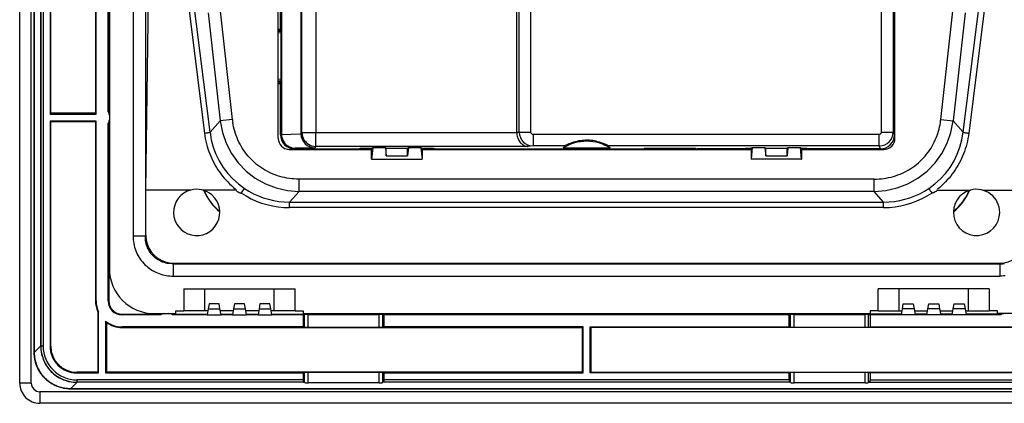
# Model space of a CAD drawing. Extents: x 0 to 420, y 0 to 297.
# Drawn here: x 261 to 346, y 70 to 103 of the extents above; entities that cross this region are included whole.
import ezdxf

# ---------------------------------------------------------------- set-up
doc = ezdxf.new("R2010")
doc.units = 0
doc.layers.get('0').update_dxf_attribs({"linetype": 'CONTINUOUS'})

msp = doc.modelspace()

# ---------------------------------------------------------------- linework, layer by layer
at = {"color": 7}
for p, q in [((260.693726, 71.644226), (260.693726, 166.144226)), ((261.693726, 71.644226), (261.693726, 166.144226)), ((261.951172, 163.490402), (261.951172, 74.29805)), ((261.954773, 74.296989), (261.954773, 163.49147)), ((262.508728, 162.937531), (262.508728, 74.850922)), ((262.518341, 74.83873), (262.518341, 162.949738)), ((262.718323, 162.949738), (262.718323, 74.83873)), ((268.443726, 156.244232), (268.443726, 81.544235)), ((270.493713, 153.416901), (270.493713, 84.371567)), ((271.556244, 153.416901), (271.556244, 84.371567)), ((268.343719, 95.094231), (268.343719, 142.694229)), ((268.393738, 95.094231), (268.393738, 142.694229)), ((263.318359, 118.594238), (263.318359, 94.894226)), ((263.374207, 94.969223), (263.374207, 118.519234)), ((267.243713, 118.519234), (267.243713, 94.969223)), ((267.293701, 94.894226), (267.293701, 118.594238)), ((285.005249, 111.69072), (285.005249, 93.19017)), ((277.146088, 93.322693), (275.195465, 108.98613)), ((342.241364, 93.322693), (344.191986, 108.98613)), ((271.607422, 88.329834), (271.873688, 108.920586)), ((274.713989, 108.920586), (276.666107, 93.245178)), ((283.043732, 92.794228), (283.043732, 108.721008)), ((283.240845, 102.23951), (283.240845, 108.354736)), ((283.316803, 108.350739), (283.316803, 93.154579)), ((336.293732, 102.23951), (336.293732, 108.179016)), ((336.343719, 92.794228), (336.343719, 108.721008)), ((344.673462, 108.920586), (342.721344, 93.245178)), ((335.18985, 93.343727), (335.18985, 107.914795)), ((336.189789, 107.914795), (336.189789, 93.343727)), ((285.093079, 93.295586), (285.093079, 106.526764)), ((303.87204, 93.343033), (303.87204, 106.403824)), ((304.856873, 106.80484), (304.856873, 93.343033)), ((286.292908, 105.914917), (286.292908, 93.295586)), ((303.647461, 93.31636), (303.647461, 105.914917)), ((276.980438, 103.656036), (278.02417, 94.30423)), ((279.080139, 94.422081), (278.036407, 103.773888)), ((340.307312, 94.422081), (341.351044, 103.773888)), ((342.407013, 103.656036), (341.363281, 94.30423)), ((283.043732, 102.23951), (283.240845, 102.23951)), ((283.189789, 102.142006), (283.043732, 102.142006)), ((283.212311, 102.18499), (283.189789, 102.142006)), ((283.189789, 102.044067), (283.189789, 102.142006)), ((283.240845, 102.23951), (283.212311, 102.18499)), ((283.265747, 102.114563), (283.212311, 102.18499)), ((336.285431, 102.114563), (336.293732, 102.147736)), ((336.293732, 102.147736), (336.293732, 102.23951)), ((336.293732, 102.23951), (336.303162, 102.185394)), ((336.293732, 102.23951), (336.343719, 102.23951)), ((336.293732, 102.147736), (336.316406, 102.185532)), ((336.303162, 102.185394), (336.31073, 102.142006)), ((336.31073, 102.044067), (336.31073, 102.142006)), ((336.31073, 102.142006), (336.343719, 102.142006)), ((283.265747, 102.044067), (283.043732, 102.044067)), ((283.265747, 101.890991), (283.043732, 101.918976)), ((283.265747, 102.114563), (283.265747, 97.673897)), ((336.285431, 102.114563), (336.285431, 97.673897)), ((336.285431, 102.044067), (336.343719, 102.044067)), ((336.285431, 101.899025), (336.343719, 101.906372)), ((283.265747, 97.897469), (283.043732, 97.869476)), ((336.285431, 97.889435), (336.343719, 97.882088)), ((283.265747, 97.744392), (283.043732, 97.744392)), ((283.189789, 97.646454), (283.043732, 97.646454)), ((283.043732, 97.54895), (283.240845, 97.54895)), ((283.189789, 97.646454), (283.189789, 97.744392)), ((283.212311, 97.60347), (283.189789, 97.646454)), ((283.265747, 97.673897), (283.212311, 97.60347)), ((283.240845, 97.54895), (283.212311, 97.60347)), ((283.240845, 93.093834), (283.240845, 97.54895)), ((336.285431, 97.744392), (336.343719, 97.744392)), ((336.293732, 97.640724), (336.285431, 97.673897)), ((336.293732, 97.640724), (336.316406, 97.602936)), ((336.293732, 97.54895), (336.293732, 97.640724)), ((336.293732, 97.54895), (336.303162, 97.603065)), ((336.293732, 93.094276), (336.293732, 97.54895)), ((336.343719, 97.54895), (336.293732, 97.54895)), ((336.303162, 97.603065), (336.31073, 97.646454)), ((336.31073, 97.646454), (336.31073, 97.744392)), ((336.31073, 97.646454), (336.343719, 97.646454)), ((263.318359, 94.894226), (263.374207, 94.969223)), ((263.318359, 94.894226), (267.293701, 94.894226)), ((267.243713, 94.969223), (263.374207, 94.969223)), ((267.293701, 94.894226), (267.243713, 94.969223)), ((268.368103, 95.058601), (268.393738, 95.094231)), ((268.443726, 95.044235), (268.37674, 95.044235)), ((268.393738, 95.094231), (268.443726, 95.094231)), ((268.443726, 94.794228), (268.443726, 94.394226)), ((263.318359, 94.294235), (263.318359, 74.838715)), ((267.293701, 94.294235), (263.318359, 94.294235)), ((263.318359, 94.294235), (263.374207, 94.219238)), ((263.374207, 74.838715), (263.374207, 94.219238)), ((267.243713, 94.219238), (263.374207, 94.219238)), ((267.243713, 94.219238), (267.293701, 94.294235)), ((267.243713, 94.219238), (267.243713, 78.744232)), ((267.293701, 78.744232), (267.293701, 94.294235)), ((268.343719, 78.744232), (268.343719, 94.094231)), ((268.393738, 94.094231), (268.368103, 94.12986)), ((268.37674, 94.144226), (268.443726, 94.144226)), ((268.393738, 94.094231), (268.393738, 78.744232)), ((268.443726, 94.094231), (268.393738, 94.094231)), ((278.02417, 94.30423), (277.146088, 93.322693)), ((279.080139, 94.422081), (278.02417, 94.30423)), ((340.307312, 94.422081), (341.363281, 94.30423)), ((341.363281, 94.30423), (342.241364, 93.322693)), ((283.240845, 93.093834), (283.316803, 93.154579)), ((283.316925, 93.137466), (285.005371, 93.172836)), ((285.005249, 93.19017), (285.093079, 93.295586)), ((285.093079, 93.295586), (286.292908, 93.295586)), ((286.292908, 93.295586), (303.647644, 93.295586)), ((286.292908, 92.095848), (286.292908, 93.295586)), ((303.647461, 93.31636), (303.87204, 93.343033)), ((303.647644, 93.295586), (303.647644, 93.31636)), ((303.87204, 93.343033), (304.856873, 93.343033)), ((305.059204, 93.143723), (334.989868, 93.143723)), ((305.059204, 93.143723), (305.059204, 92.143936)), ((334.989868, 92.143936), (334.989868, 93.143723)), ((335.18985, 93.343727), (336.189789, 93.343727)), ((336.189789, 93.343727), (336.293732, 93.094276)), ((284.503845, 91.944824), (284.440613, 91.894226)), ((286.196594, 91.980278), (284.503845, 91.944824)), ((286.292908, 92.095848), (286.196594, 91.980278)), ((304.654388, 92.095848), (286.292908, 92.095848)), ((290.127136, 91.92984), (290.038055, 91.894226)), ((291.103943, 91.92984), (290.127136, 91.92984)), ((291.103943, 91.92984), (291.210449, 91.993729)), ((291.103943, 90.994232), (291.103943, 91.92984)), ((291.210449, 91.987587), (291.112671, 90.994232)), ((292.298645, 91.993729), (291.210449, 91.993729)), ((291.210449, 91.987587), (291.210449, 91.993729)), ((292.298645, 91.987587), (291.210449, 91.987587)), ((292.298645, 91.993729), (292.3685, 91.951836)), ((292.298645, 91.987587), (292.298645, 91.993729)), ((292.298645, 91.987587), (292.3685, 91.278046)), ((292.3685, 91.951836), (294.218964, 91.951836)), ((292.3685, 91.278046), (292.3685, 91.951836)), ((294.218964, 91.951836), (294.288818, 91.993729)), ((294.288818, 91.987587), (294.218964, 91.278046)), ((294.218964, 91.278046), (294.218964, 91.951836)), ((295.376984, 91.993729), (294.288818, 91.993729)), ((294.288818, 91.993729), (294.288818, 91.987587)), ((295.376984, 91.987587), (294.288818, 91.987587)), ((295.376984, 91.993729), (295.48349, 91.92984)), ((295.376984, 91.993729), (295.376984, 91.987587)), ((295.376984, 91.987587), (295.474762, 90.994232)), ((296.460297, 91.92984), (295.48349, 91.92984)), ((295.48349, 91.92984), (295.48349, 90.994232)), ((296.549377, 91.894226), (296.460297, 91.92984)), ((305.059204, 92.143936), (304.654388, 92.095848)), ((307.826538, 92.143936), (305.059204, 92.143936)), ((311.726227, 91.954979), (307.661224, 91.954979)), ((334.989868, 92.143936), (311.560913, 92.143936)), ((314.682129, 91.919365), (314.602478, 91.871597)), ((319.105316, 91.919365), (314.682129, 91.919365)), ((314.743896, 91.892525), (314.743896, 91.919365)), ((314.879456, 91.919365), (314.870972, 91.844231)), ((318.916473, 91.844231), (318.90802, 91.919365)), ((319.043579, 91.892525), (319.043579, 91.919365)), ((319.105316, 91.919365), (319.184967, 91.871597)), ((323.427826, 91.92984), (323.338745, 91.894226)), ((323.903961, 91.92984), (323.427826, 91.92984)), ((323.903961, 91.92984), (324.011108, 91.99411)), ((323.903961, 91.92984), (323.903961, 90.994232)), ((324.011108, 91.99411), (323.912689, 90.994232)), ((324.011108, 91.99411), (325.097992, 91.99411)), ((325.097992, 91.99411), (325.168488, 91.951836)), ((325.097992, 91.99411), (325.168488, 91.278046)), ((325.168488, 91.951836), (327.018951, 91.951836)), ((325.168488, 91.278046), (325.168488, 91.951836)), ((327.089447, 91.99411), (327.018951, 91.951836)), ((327.089447, 91.99411), (327.018951, 91.278046)), ((327.018951, 91.278046), (327.018951, 91.951836)), ((327.089447, 91.99411), (328.176361, 91.99411)), ((328.176361, 91.99411), (328.283508, 91.92984)), ((328.27478, 90.994232), (328.176361, 91.99411)), ((328.759613, 91.92984), (328.283508, 91.92984)), ((328.283508, 90.994232), (328.283508, 91.92984)), ((328.759613, 91.92984), (328.848694, 91.894226)), ((335.093903, 91.894226), (334.989868, 92.143936)), ((283.993713, 91.844231), (291.103943, 91.844231)), ((284.440613, 91.894226), (290.038055, 91.894226)), ((290.038055, 91.894226), (290.038055, 91.844231)), ((292.3685, 91.278046), (294.218964, 91.278046)), ((295.48349, 91.844231), (323.903961, 91.844231)), ((296.549377, 91.894226), (296.549377, 91.844231)), ((296.549377, 91.894226), (314.548462, 91.894226)), ((314.548462, 91.894226), (314.602478, 91.871597)), ((314.548462, 91.894226), (314.548462, 91.844231)), ((314.606445, 91.873978), (314.645935, 91.860191)), ((314.63739, 91.892525), (314.743896, 91.892525)), ((314.743896, 91.860191), (314.645935, 91.860191)), ((314.645935, 91.860191), (314.645935, 91.844231)), ((314.743896, 91.892525), (314.743896, 91.844231)), ((319.043579, 91.892525), (319.150085, 91.892525)), ((319.043579, 91.844231), (319.043579, 91.892525)), ((319.14151, 91.860191), (319.043579, 91.860191)), ((319.181, 91.873978), (319.14151, 91.860191)), ((319.14151, 91.860191), (319.14151, 91.844231)), ((319.184967, 91.871597), (319.239014, 91.894226)), ((323.338745, 91.894226), (319.239014, 91.894226)), ((319.239014, 91.894226), (319.239014, 91.844231)), ((323.338745, 91.894226), (323.338745, 91.844231)), ((323.338745, 91.892525), (323.903961, 91.892525)), ((325.168488, 91.278046), (327.018951, 91.278046)), ((328.283508, 91.892525), (328.848694, 91.892525)), ((328.283508, 91.844231), (335.393738, 91.844231)), ((328.848694, 91.894226), (328.848694, 91.844231)), ((335.093903, 91.894226), (328.848694, 91.894226)), ((291.112671, 90.994232), (291.103943, 90.994232)), ((291.112671, 90.994232), (295.474762, 90.994232)), ((295.474762, 90.994232), (295.48349, 90.994232)), ((323.912689, 90.994232), (323.903961, 90.994232)), ((328.27478, 90.994232), (323.912689, 90.994232)), ((328.27478, 90.994232), (328.283508, 90.994232)), ((334.547516, 89.269363), (284.839935, 89.269363)), ((284.839935, 88.206841), (284.839935, 89.269363)), ((334.547516, 88.206841), (334.547516, 89.269363)), ((271.605743, 84.421051), (271.607422, 88.329834)), ((273.951965, 88.328133), (271.609131, 88.328133)), ((275.488892, 88.329468), (273.951965, 88.329468)), ((279.45459, 88.328133), (276.503662, 88.328133)), ((284.021545, 87.29203), (284.839935, 88.206841)), ((334.547516, 88.206841), (284.839935, 88.206841)), ((335.365906, 87.29203), (334.547516, 88.206841)), ((339.932861, 88.328133), (342.883789, 88.328133)), ((343.89856, 88.329468), (345.435486, 88.329224)), ((345.435486, 88.328133), (347.77832, 88.328133)), ((284.021545, 87.29203), (335.365906, 87.29203)), ((284.021545, 86.809067), (284.021545, 87.29203)), ((335.365906, 86.809067), (284.021545, 86.809067)), ((335.365906, 86.809067), (335.365906, 87.29203)), ((270.493713, 84.371567), (271.556244, 84.371567)), ((271.605743, 84.421051), (271.556244, 84.371567)), ((273.971069, 81.956749), (274.020538, 82.006241)), ((273.971069, 81.956749), (345.416382, 81.956749)), ((273.971069, 81.956749), (273.971069, 80.894226)), ((274.020538, 82.006241), (345.366913, 82.006241)), ((345.416382, 81.956749), (345.366913, 82.006241)), ((345.416382, 81.956749), (345.416382, 80.894226)), ((273.971069, 80.894226), (345.416382, 80.894226)), ((274.893738, 79.794235), (274.893738, 77.894226)), ((274.893738, 79.794235), (284.493713, 79.794235)), ((276.693726, 77.894226), (276.693726, 79.794235)), ((282.693726, 77.894226), (282.693726, 79.794235)), ((284.493713, 77.894226), (284.493713, 79.794235)), ((334.893738, 77.894226), (334.893738, 79.794235)), ((344.493713, 79.794235), (334.893738, 79.794235)), ((336.693726, 77.894226), (336.693726, 79.794235)), ((342.693726, 77.894226), (342.693726, 79.794235)), ((344.493713, 79.794235), (344.493713, 77.894226)), ((267.293701, 78.744232), (267.243713, 78.744232)), ((268.343719, 78.744232), (268.393738, 78.744232)), ((277.061218, 78.494232), (276.98587, 78.066826)), ((277.926208, 78.494232), (277.061218, 78.494232)), ((278.001587, 78.066826), (277.926208, 78.494232)), ((279.26123, 78.494232), (279.185883, 78.066826)), ((280.126221, 78.494232), (279.26123, 78.494232)), ((280.201569, 78.066826), (280.126221, 78.494232)), ((281.461243, 78.494232), (281.385864, 78.066826)), ((282.326233, 78.494232), (281.461243, 78.494232)), ((282.401581, 78.066826), (282.326233, 78.494232)), ((336.98587, 78.066826), (337.061249, 78.494232)), ((337.061249, 78.494232), (337.926208, 78.494232)), ((337.926208, 78.494232), (338.001587, 78.066826)), ((339.185883, 78.066826), (339.26123, 78.494232)), ((339.26123, 78.494232), (340.126221, 78.494232)), ((340.126221, 78.494232), (340.201569, 78.066826)), ((341.385864, 78.066826), (341.461243, 78.494232)), ((341.461243, 78.494232), (342.326202, 78.494232)), ((342.326202, 78.494232), (342.401581, 78.066826)), ((267.518738, 77.763435), (267.443726, 77.806099)), ((267.443726, 77.806099), (267.443726, 72.574699)), ((267.518738, 72.518845), (267.518738, 77.763435)), ((269.543732, 77.594231), (272.893738, 77.594231)), ((269.543732, 77.594231), (269.543732, 77.544235)), ((272.893738, 77.544235), (269.543732, 77.544235)), ((272.343719, 77.644226), (274.193726, 77.644226)), ((272.893738, 77.594231), (272.893738, 77.644226)), ((272.929352, 77.568619), (272.893738, 77.594231)), ((272.943726, 77.644226), (272.943726, 77.57724)), ((273.843719, 77.57724), (273.843719, 77.644226)), ((273.893738, 77.594231), (273.858093, 77.568619)), ((273.893738, 77.644226), (273.893738, 77.594231)), ((273.893738, 77.594231), (276.902527, 77.594231)), ((276.893738, 77.544235), (273.893738, 77.544235)), ((274.193726, 77.644226), (274.193726, 77.894226)), ((274.193726, 77.894226), (274.893738, 77.894226)), ((276.693726, 77.894226), (274.893738, 77.894226)), ((276.955444, 77.894226), (276.693726, 77.894226)), ((276.98587, 78.066826), (276.893738, 77.544235)), ((276.893738, 77.544235), (278.093719, 77.544235)), ((276.98587, 78.066826), (278.001587, 78.066826)), ((278.093719, 77.544235), (278.001587, 78.066826)), ((279.155457, 77.894226), (278.032013, 77.894226)), ((278.0849, 77.594231), (279.102539, 77.594231)), ((279.093719, 77.544235), (278.093719, 77.544235)), ((279.185883, 78.066826), (279.093719, 77.544235)), ((279.093719, 77.544235), (280.293732, 77.544235)), ((279.185883, 78.066826), (280.201569, 78.066826)), ((280.293732, 77.544235), (280.201569, 78.066826)), ((281.355438, 77.894226), (280.231995, 77.894226)), ((280.284912, 77.594231), (281.302551, 77.594231)), ((281.293732, 77.544235), (280.293732, 77.544235)), ((281.385864, 78.066826), (281.293732, 77.544235)), ((281.293732, 77.544235), (282.493713, 77.544235)), ((281.385864, 78.066826), (282.401581, 78.066826)), ((282.493713, 77.544235), (282.401581, 78.066826)), ((282.693726, 77.894226), (282.432007, 77.894226)), ((282.484924, 77.594231), (309.193726, 77.594231)), ((285.193726, 77.544235), (282.493713, 77.544235)), ((284.493713, 77.894226), (282.693726, 77.894226)), ((284.493713, 77.894226), (285.193726, 77.894226)), ((285.193726, 77.894226), (285.193726, 77.644226)), ((285.193726, 77.644226), (334.193726, 77.644226)), ((285.193726, 77.544235), (285.318237, 77.56498)), ((285.193726, 77.544235), (285.193726, 76.494202)), ((285.318237, 76.473457), (285.318237, 77.56498)), ((285.616913, 77.569229), (291.770538, 77.569229)), ((285.616913, 76.469208), (285.616913, 77.569229)), ((291.770538, 76.469208), (291.770538, 77.569229)), ((292.069214, 77.56498), (292.193726, 77.544235)), ((292.069214, 76.473457), (292.069214, 77.56498)), ((327.193726, 77.544235), (292.193726, 77.544235)), ((292.193726, 76.494202), (292.193726, 77.544235)), ((309.193726, 77.594231), (309.193726, 77.644226)), ((309.193726, 77.594231), (309.243713, 77.558289)), ((309.243713, 77.644226), (309.243713, 77.558289)), ((309.243713, 77.558289), (310.143738, 77.558289)), ((310.143738, 77.644226), (310.143738, 77.558289)), ((310.193726, 77.594231), (310.143738, 77.558289)), ((310.193726, 77.594231), (310.193726, 77.644226)), ((336.902557, 77.594231), (310.193726, 77.594231)), ((327.193726, 77.544235), (327.318237, 77.56498)), ((327.193726, 76.494202), (327.193726, 77.544235)), ((327.318237, 76.473457), (327.318237, 77.56498)), ((327.616913, 77.569229), (333.770538, 77.569229)), ((327.616913, 76.469208), (327.616913, 77.569229)), ((333.770538, 76.469208), (333.770538, 77.569229)), ((334.069214, 77.56498), (334.193726, 77.544235)), ((334.069214, 76.473457), (334.069214, 77.56498)), ((334.193726, 77.894226), (334.193726, 77.644226)), ((334.893738, 77.894226), (334.193726, 77.894226)), ((336.893738, 77.544235), (334.193726, 77.544235)), ((334.193726, 77.544235), (334.193726, 76.494202)), ((334.893738, 77.894226), (336.693726, 77.894226)), ((336.693726, 77.894226), (336.955444, 77.894226)), ((336.893738, 77.544235), (336.98587, 78.066826)), ((338.093719, 77.544235), (336.893738, 77.544235)), ((338.001587, 78.066826), (336.98587, 78.066826)), ((338.001587, 78.066826), (338.093719, 77.544235)), ((338.032013, 77.894226), (339.155457, 77.894226)), ((339.102539, 77.594231), (338.0849, 77.594231)), ((339.093719, 77.544235), (338.093719, 77.544235)), ((339.093719, 77.544235), (339.185883, 78.066826)), ((340.293732, 77.544235), (339.093719, 77.544235)), ((340.201569, 78.066826), (339.185883, 78.066826)), ((340.201569, 78.066826), (340.293732, 77.544235)), ((340.232025, 77.894226), (341.355438, 77.894226)), ((341.302551, 77.594231), (340.284912, 77.594231)), ((341.293732, 77.544235), (340.293732, 77.544235)), ((341.293732, 77.544235), (341.385864, 78.066826)), ((342.493713, 77.544235), (341.293732, 77.544235)), ((342.401581, 78.066826), (341.385864, 78.066826)), ((342.401581, 78.066826), (342.493713, 77.544235)), ((342.432007, 77.894226), (342.693726, 77.894226)), ((345.493713, 77.594231), (342.484924, 77.594231)), ((345.493713, 77.544235), (342.493713, 77.544235)), ((342.693726, 77.894226), (344.493713, 77.894226)), ((345.193726, 77.894226), (344.493713, 77.894226)), ((345.193726, 77.644226), (345.193726, 77.894226)), ((347.043732, 77.644226), (345.193726, 77.644226)), ((345.493713, 77.644226), (345.493713, 77.594231)), ((345.493713, 77.594231), (345.529358, 77.568619)), ((345.543732, 77.57724), (345.543732, 77.644226)), ((268.118713, 77.002991), (268.118713, 72.518845)), ((268.193726, 76.882095), (268.118713, 77.002991)), ((268.193726, 76.882095), (268.193726, 72.574699)), ((285.193726, 76.494202), (269.543732, 76.494202)), ((269.543732, 76.444206), (269.543732, 76.494202)), ((269.543732, 76.444206), (309.318726, 76.444206)), ((285.193726, 76.494202), (285.318237, 76.473457)), ((285.616913, 76.469208), (291.770538, 76.469208)), ((292.069214, 76.473457), (292.193726, 76.494202)), ((309.393738, 76.494202), (292.193726, 76.494202)), ((309.318726, 76.444206), (309.393738, 76.494202)), ((309.318726, 76.444206), (309.318726, 72.574699)), ((309.393738, 72.518845), (309.393738, 76.494202)), ((309.993713, 76.494202), (327.193726, 76.494202)), ((310.068726, 76.444206), (309.993713, 76.494202)), ((309.993713, 72.518845), (309.993713, 76.494202)), ((349.843719, 76.444206), (310.068726, 76.444206)), ((310.068726, 76.444206), (310.068726, 72.574699)), ((327.193726, 76.494202), (327.318237, 76.473457)), ((327.616913, 76.469208), (333.770538, 76.469208)), ((334.069214, 76.473457), (334.193726, 76.494202)), ((334.193726, 76.494202), (349.843719, 76.494202)), ((261.951599, 74.29805), (261.954773, 74.29805)), ((261.954773, 74.296989), (262.508728, 74.850922)), ((262.508728, 74.830841), (262.508728, 74.850922)), ((262.508728, 74.829117), (262.518341, 74.83873)), ((262.718323, 74.83873), (262.518341, 74.83873)), ((263.318359, 74.838715), (263.374207, 74.838715)), ((267.443726, 72.574699), (265.638214, 72.574699)), ((265.638214, 72.518845), (265.638214, 72.574699)), ((265.638214, 72.518845), (267.518738, 72.518845)), ((267.518738, 72.518845), (267.443726, 72.574699)), ((268.193726, 72.574699), (268.118713, 72.518845)), ((268.118713, 72.518845), (285.193726, 72.518845)), ((309.318726, 72.574699), (268.193726, 72.574699)), ((285.318237, 72.542023), (285.193726, 72.518845)), ((285.193726, 72.518845), (285.193726, 71.918839)), ((285.318237, 71.703812), (285.318237, 72.542023)), ((291.770538, 72.546768), (285.616913, 72.546768)), ((285.616913, 71.651169), (285.616913, 72.546768)), ((291.770538, 71.651169), (291.770538, 72.546768)), ((292.193726, 72.518845), (292.069214, 72.542023)), ((292.069214, 71.703812), (292.069214, 72.542023)), ((292.193726, 72.518845), (309.393738, 72.518845)), ((292.193726, 71.918839), (292.193726, 72.518845)), ((309.393738, 72.518845), (309.318726, 72.574699)), ((309.993713, 72.518845), (310.068726, 72.574699)), ((327.193726, 72.518845), (309.993713, 72.518845)), ((310.068726, 72.574699), (351.193756, 72.574699)), ((327.318237, 72.542023), (327.193726, 72.518845)), ((327.193726, 71.918839), (327.193726, 72.518845)), ((327.318237, 71.703812), (327.318237, 72.542023)), ((333.770538, 72.546768), (327.616913, 72.546768)), ((327.616913, 71.651169), (327.616913, 72.546768)), ((333.770538, 71.651169), (333.770538, 72.546768)), ((334.193726, 72.518845), (334.069214, 72.542023)), ((334.069214, 71.703812), (334.069214, 72.542023)), ((351.268738, 72.518845), (334.193726, 72.518845)), ((334.193726, 72.518845), (334.193726, 71.918839)), ((261.693726, 71.644226), (260.693726, 71.644226)), ((265.096497, 71.155296), (265.650421, 71.709229)), ((265.628601, 71.709229), (265.638214, 71.718842)), ((265.630341, 71.709229), (265.650421, 71.709229)), ((285.193726, 71.918839), (265.638214, 71.918839)), ((265.638214, 71.918839), (265.638214, 71.718842)), ((285.212311, 71.718842), (265.638214, 71.718842)), ((285.315613, 71.709229), (265.650421, 71.709229)), ((285.315613, 71.709229), (285.212311, 71.718842)), ((285.318237, 71.703812), (285.315613, 71.709229)), ((291.770538, 71.651169), (285.616913, 71.651169)), ((292.071838, 71.709229), (292.069214, 71.703812)), ((292.17514, 71.718842), (292.071838, 71.709229)), ((327.315613, 71.709229), (292.071838, 71.709229)), ((327.212311, 71.718842), (292.17514, 71.718842)), ((327.193726, 71.918839), (292.193726, 71.918839)), ((327.315613, 71.709229), (327.212311, 71.718842)), ((327.318237, 71.703812), (327.315613, 71.709229)), ((333.770538, 71.651169), (327.616913, 71.651169)), ((334.071838, 71.709229), (334.069214, 71.703812)), ((334.17514, 71.718842), (334.071838, 71.709229)), ((334.071838, 71.709229), (353.73703, 71.709229)), ((334.17514, 71.718842), (353.749237, 71.718842)), ((334.193726, 71.918839), (353.749237, 71.918839)), ((356.943726, 70.894226), (262.443726, 70.894226)), ((262.443726, 70.894226), (262.443726, 69.894226)), ((354.290955, 71.155296), (265.096497, 71.155296)), ((265.096497, 71.152107), (265.096497, 71.155296)), ((265.096497, 71.151657), (354.290955, 71.151657)), ((356.943726, 69.894226), (262.443726, 69.894226))]:
    msp.add_line(p, q, dxfattribs=at)
for points in [[(278.02417, 94.304222), (278.21521, 93.314384), (278.543091, 92.366875), (279.001343, 91.480278), (279.581055, 90.671913), (280.270874, 89.957573), (281.057312, 89.35125), (281.925049, 88.864769), (282.856934, 88.507668), (283.834961, 88.286919), (284.839966, 88.206841)], [(284.839935, 89.269363), (284.629303, 89.273003), (284.41925, 89.283928), (284.209961, 89.302147), (284.001709, 89.327644), (283.7948, 89.360413), (283.589386, 89.400414), (283.385803, 89.447617), (283.184265, 89.501976), (282.984985, 89.563446), (282.788269, 89.63195), (282.59436, 89.707428), (282.403442, 89.78978), (282.21579, 89.878937), (282.031647, 89.97477), (281.851196, 90.077194), (281.674744, 90.186066), (281.502441, 90.30127), (281.335449, 90.421951), (281.173035, 90.548615), (281.015381, 90.681084), (280.86264, 90.819206), (280.715027, 90.962814), (280.572754, 91.111732), (280.435944, 91.265778), (280.304779, 91.424744), (280.179413, 91.588455), (280.059998, 91.756699), (279.946686, 91.929268), (279.8396, 92.105949), (279.738831, 92.286522), (279.644562, 92.470764), (279.556824, 92.658455), (279.475769, 92.84935), (279.401459, 93.043228), (279.33902, 93.224281), (279.28244, 93.407562), (279.23172, 93.592896), (279.186951, 93.780037), (279.148132, 93.968727), (279.115356, 94.158707)], [(334.547485, 88.206841), (335.55249, 88.286919), (336.530518, 88.507668), (337.462402, 88.864769), (338.330139, 89.35125), (339.116577, 89.957573), (339.806396, 90.671913), (340.386108, 91.480278), (340.84436, 92.366875), (341.172241, 93.314384), (341.363281, 94.304222)], [(334.547516, 89.269363), (334.758148, 89.273003), (334.968201, 89.283928), (335.17749, 89.302147), (335.385742, 89.327644), (335.592682, 89.360413), (335.798065, 89.400414), (336.001648, 89.447617), (336.203186, 89.501976), (336.402466, 89.563446), (336.599182, 89.63195), (336.793091, 89.707428), (336.984009, 89.78978), (337.171661, 89.878937), (337.355804, 89.97477), (337.536255, 90.077194), (337.712708, 90.186066), (337.88501, 90.30127), (338.052002, 90.421951), (338.214417, 90.548615), (338.37207, 90.681084), (338.524811, 90.819206), (338.672424, 90.962814), (338.814697, 91.111732), (338.951508, 91.265778), (339.082672, 91.424744), (339.208038, 91.588455), (339.327423, 91.756699), (339.440765, 91.929268), (339.547852, 92.105949), (339.64859, 92.286522), (339.742889, 92.470764), (339.830627, 92.658455), (339.911682, 92.84935), (339.985992, 93.043228), (340.048431, 93.224281), (340.105011, 93.407562), (340.155731, 93.592896), (340.2005, 93.780037), (340.239319, 93.968727), (340.272095, 94.158707)], [(276.666077, 93.245239), (276.69873, 93.012566), (276.738495, 92.781654), (276.785248, 92.553024), (276.838837, 92.327103), (276.899048, 92.104218), (276.965729, 91.884651), (277.038727, 91.668594), (277.117859, 91.456154), (277.203003, 91.247391), (277.294067, 91.042267), (277.390076, 90.842682), (277.491882, 90.646469), (277.599548, 90.453537), (277.713135, 90.26384), (277.832611, 90.0774), (277.958038, 89.894249), (278.089447, 89.714462), (278.226868, 89.538139), (278.3703, 89.365402), (278.519745, 89.196411), (278.675964, 89.030556), (278.838165, 88.868866), (279.006195, 88.7117), (279.179718, 88.559448), (279.358307, 88.412537)], [(276.666138, 93.245186), (276.738281, 93.254417), (276.80896, 93.263954), (276.876648, 93.273613), (276.939819, 93.283165), (276.997131, 93.292412), (277.047363, 93.30117), (277.089539, 93.309258), (277.122681, 93.31649), (277.146118, 93.322685)], [(277.146118, 93.322701), (277.256165, 92.671913), (277.42627, 92.037224), (277.654968, 91.423973), (277.940369, 90.837303), (278.28009, 90.282097), (278.671265, 89.763054), (279.110596, 89.284477), (279.594421, 88.850426), (280.118652, 88.4645)], [(283.316772, 93.154579), (283.316772, 93.152672), (283.316772, 93.15078), (283.316772, 93.148888), (283.316833, 93.14698), (283.316833, 93.145073), (283.316895, 93.143181), (283.316895, 93.141273), (283.316895, 93.139366), (283.316895, 93.137474)], [(283.316895, 93.137474), (283.331238, 92.968407), (283.369019, 92.802849), (283.429443, 92.644112), (283.511353, 92.495384), (283.613037, 92.359612), (283.732544, 92.239525), (283.867432, 92.13752), (284.015076, 92.055626), (284.172485, 91.995491), (284.336487, 91.958305), (284.503845, 91.944817)], [(285.005249, 93.190163), (285.005249, 93.18824), (285.005249, 93.186302), (285.005249, 93.18438), (285.005249, 93.182457), (285.005249, 93.180534), (285.005249, 93.178612), (285.00531, 93.176689), (285.005371, 93.174767), (285.005371, 93.172844)], [(285.093079, 93.295586), (285.105347, 93.124886), (285.141785, 92.957664), (285.20166, 92.797295), (285.283691, 92.647087), (285.386292, 92.510078), (285.507324, 92.38903), (285.644409, 92.286461), (285.794556, 92.204399), (285.954956, 92.144554), (286.122192, 92.108116), (286.292908, 92.095848)], [(303.647644, 93.295586), (303.653381, 93.190384), (303.666779, 93.086136), (303.687744, 92.983696), (303.716003, 92.883888), (303.751282, 92.787476), (303.793274, 92.695175), (303.841583, 92.607674), (303.895782, 92.525581), (303.955383, 92.449455), (303.987152, 92.413681), (304.020142, 92.379585), (304.053955, 92.347443), (304.088837, 92.317062), (304.152863, 92.267761), (304.219543, 92.224342), (304.288483, 92.186989), (304.359344, 92.155869), (304.431763, 92.131096), (304.50531, 92.112793), (304.579651, 92.101021), (304.654388, 92.095848)], [(339.268799, 88.4645), (339.79303, 88.850426), (340.276855, 89.284477), (340.716187, 89.763054), (341.107361, 90.282097), (341.447083, 90.837303), (341.732483, 91.423973), (341.961182, 92.037224), (342.131287, 92.671913), (342.241333, 93.322701)], [(342.721375, 93.245239), (342.688721, 93.012566), (342.648956, 92.781654), (342.602203, 92.553024), (342.548615, 92.327103), (342.488403, 92.104218), (342.421722, 91.884651), (342.348724, 91.668594), (342.269592, 91.456154), (342.184448, 91.247391), (342.093384, 91.042267), (341.997375, 90.842682), (341.895569, 90.646469), (341.787903, 90.453537), (341.674316, 90.26384), (341.55484, 90.0774), (341.429413, 89.894249), (341.298004, 89.714462), (341.160583, 89.538139), (341.017151, 89.365402), (340.867706, 89.196411), (340.711487, 89.030556), (340.549286, 88.868866), (340.381256, 88.7117), (340.207733, 88.559448), (340.029144, 88.412537)], [(342.241333, 93.322685), (342.264771, 93.31649), (342.297913, 93.309258), (342.340088, 93.30117), (342.39032, 93.292412), (342.447632, 93.283165), (342.510803, 93.273613), (342.578491, 93.263954), (342.64917, 93.254417), (342.721313, 93.245186)], [(311.560913, 92.143936), (311.560486, 92.144302), (311.546234, 92.153046), (311.458038, 92.201523), (311.341644, 92.259727), (311.206757, 92.320892), (311.079773, 92.372604), (310.94696, 92.421021), (310.810181, 92.465317), (310.665558, 92.506104), (310.517822, 92.541435), (310.367676, 92.57103), (310.215881, 92.594757), (310.063263, 92.612534), (309.910339, 92.624313), (309.756317, 92.630035), (309.602386, 92.629532), (309.449036, 92.622803), (309.296997, 92.60997), (309.14566, 92.591125), (308.995148, 92.566437), (308.845856, 92.536011), (308.699402, 92.500099), (308.555298, 92.458618), (308.416138, 92.412643), (308.281219, 92.362297), (308.15274, 92.308716), (308.037476, 92.255775), (307.936707, 92.205338), (307.842377, 92.153694), (307.826965, 92.144318), (307.826538, 92.143936)], [(279.419281, 88.24704), (279.496338, 88.203506), (279.572723, 88.16304), (279.669464, 88.11647), (279.720032, 88.095009), (279.772888, 88.075943), (279.799927, 88.068336), (279.827637, 88.063515), (279.841675, 88.063385), (279.856598, 88.06852), (279.859192, 88.071388)], [(279.859192, 88.071388), (280.269897, 87.812263), (280.697876, 87.581078), (281.141235, 87.378777), (281.598267, 87.206184), (282.067139, 87.064003), (282.545837, 86.952812), (283.032471, 86.87307), (283.525024, 86.825096), (284.021545, 86.809074)], [(280.118652, 88.4645), (280.503174, 88.22216), (280.903931, 88.006187), (281.319397, 87.817451), (281.747803, 87.656731), (282.187378, 87.524651), (282.636475, 87.421806), (283.093018, 87.348564), (283.55542, 87.305244), (284.021545, 87.29203)], [(335.365906, 87.29203), (335.832031, 87.305244), (336.294434, 87.348564), (336.750977, 87.421806), (337.200073, 87.524651), (337.639648, 87.656731), (338.068054, 87.817451), (338.483521, 88.006187), (338.884277, 88.22216), (339.268799, 88.4645)], [(335.365967, 86.809074), (335.860229, 86.825157), (336.352173, 86.873405), (336.839172, 86.953529), (337.31897, 87.065178), (337.789185, 87.207771), (338.247437, 87.380608), (338.691467, 87.582848), (339.119141, 87.813484), (339.52832, 88.071373)], [(339.96817, 88.24704), (339.891113, 88.203506), (339.814728, 88.16304), (339.717987, 88.11647), (339.667419, 88.095009), (339.614563, 88.075943), (339.587524, 88.068336), (339.559814, 88.063515), (339.545776, 88.063385), (339.530853, 88.06852), (339.528259, 88.071373)], [(270.493713, 84.371567), (270.497437, 84.206055), (270.508545, 84.041214), (270.5271, 83.877373), (270.55304, 83.714859), (270.586334, 83.554016), (270.626953, 83.39518), (270.674805, 83.23867), (270.729858, 83.084824), (270.791962, 82.93396), (270.861053, 82.786392), (270.936951, 82.642456), (271.019531, 82.502441), (271.108643, 82.366653), (271.204071, 82.235382), (271.304932, 82.109787), (271.411591, 81.989197), (271.523895, 81.873871), (271.641602, 81.764038), (271.764435, 81.659927), (271.892151, 81.56176), (272.024475, 81.469727), (272.161133, 81.384026), (272.301819, 81.30481), (272.446289, 81.232239), (272.594177, 81.166458), (272.745239, 81.10759), (272.899078, 81.055725), (273.05542, 81.010971), (273.204712, 80.975388), (273.355743, 80.946213), (273.50824, 80.923477), (273.661865, 80.907227), (273.816254, 80.897476), (273.971069, 80.894226)], [(273.971069, 81.956749), (273.828979, 81.956764), (273.687439, 81.964508), (273.546906, 81.980057), (273.47699, 81.990784), (273.407532, 82.003494), (273.338806, 82.018112), (273.27063, 82.034683), (273.154907, 82.067703), (273.041199, 82.106461), (272.92981, 82.150925), (272.821014, 82.201019), (272.715057, 82.256676), (272.612244, 82.31781), (272.512817, 82.384308), (272.410797, 82.461052), (272.313324, 82.54351), (272.220795, 82.631424), (272.133484, 82.724518), (272.051666, 82.822495), (271.975586, 82.925003), (271.910309, 83.023865), (271.850342, 83.12606), (271.795715, 83.231323), (271.746552, 83.339371), (271.702942, 83.449944), (271.664917, 83.562759), (271.632538, 83.677536), (271.616272, 83.745285), (271.601929, 83.813545), (271.57901, 83.951401), (271.563782, 84.090652), (271.556213, 84.23085), (271.556244, 84.371567)], [(271.605713, 84.421043), (271.634888, 84.036156), (271.721924, 83.663841), (271.864624, 83.312523), (272.059998, 82.990166), (272.303467, 82.704002), (272.5896, 82.460503), (272.911987, 82.265175), (273.263306, 82.122414), (273.63562, 82.035454), (274.020508, 82.006248)], [(345.366943, 82.006248), (345.751831, 82.035454), (346.124146, 82.122414), (346.475464, 82.265175), (346.797791, 82.460503), (347.083984, 82.704002), (347.327454, 82.990166), (347.522827, 83.312523), (347.665527, 83.663841), (347.752502, 84.036156), (347.781738, 84.421043)], [(345.416382, 81.956749), (345.560547, 81.956825), (345.632263, 81.959839), (345.703674, 81.964844), (345.81012, 81.976074)], [(345.879181, 80.923477), (345.725555, 80.907227), (345.571198, 80.897476), (345.416382, 80.894226)], [(265.096497, 71.151657), (265.00824, 71.152916), (264.920105, 71.156548), (264.832031, 71.16256), (264.744141, 71.170959), (264.656464, 71.181763), (264.569153, 71.194962), (264.482178, 71.210571), (264.395691, 71.228592), (264.309723, 71.249001), (264.224365, 71.271805), (264.139648, 71.296997), (264.055695, 71.324547), (263.972504, 71.354454), (263.890228, 71.386696), (263.808868, 71.421249), (263.728516, 71.458099), (263.649231, 71.497208), (263.571075, 71.538544), (263.494141, 71.582092), (263.418457, 71.627808), (263.344116, 71.675674), (263.271149, 71.725624), (263.199646, 71.777634), (263.129639, 71.831665), (263.061188, 71.887672), (262.994354, 71.945602), (262.92923, 72.005424), (262.865814, 72.06707), (262.804199, 72.130508), (262.744385, 72.195663), (262.686493, 72.262497), (262.630493, 72.330963), (262.576508, 72.400986), (262.524506, 72.472519), (262.474579, 72.545502), (262.426758, 72.619873), (262.381073, 72.695557), (262.337524, 72.772522), (262.296234, 72.850677), (262.257141, 72.92997), (262.220337, 73.01033), (262.185791, 73.091705), (262.153595, 73.174011), (262.123718, 73.257187), (262.096191, 73.341164), (262.071014, 73.425873), (262.048248, 73.511246), (262.027863, 73.597229), (262.009888, 73.683716), (261.994293, 73.770676), (261.98111, 73.858017), (261.970337, 73.945679), (261.961975, 74.033569), (261.955994, 74.121658), (261.952393, 74.209824), (261.951172, 74.29805)], [(261.954803, 74.296989), (261.958618, 74.148376), (261.969177, 74.000061), (261.986511, 73.852379), (262.010681, 73.705643), (262.041687, 73.560196), (262.079437, 73.416351), (262.123901, 73.274429), (262.175049, 73.134781), (262.232758, 72.997696), (262.296906, 72.863518), (262.367493, 72.732338), (262.444275, 72.604675), (262.527069, 72.480835), (262.615692, 72.361084), (262.709961, 72.245712), (262.809662, 72.134995), (262.914551, 72.029182), (263.024353, 71.928513), (263.138885, 71.833237), (263.257843, 71.743546), (263.38092, 71.659653), (263.507904, 71.581757), (263.638458, 71.51001), (263.772278, 71.44458), (263.909058, 71.385605), (264.048462, 71.333176), (264.190216, 71.287415), (264.333954, 71.248398), (264.47937, 71.216171), (264.62616, 71.190765), (264.782288, 71.171349), (264.93924, 71.159538), (265.096497, 71.155296)], [(285.193726, 71.918846), (285.193909, 71.890526), (285.194458, 71.862785), (285.195435, 71.836189), (285.196655, 71.811241), (285.198242, 71.788475), (285.200073, 71.768303), (285.202271, 71.751183), (285.20459, 71.73745), (285.207031, 71.727348), (285.209656, 71.721107), (285.21228, 71.718849)], [(285.318237, 71.703819), (285.325562, 71.695366), (285.339355, 71.687218), (285.359131, 71.679543), (285.38446, 71.672508), (285.414917, 71.666298), (285.449768, 71.661003), (285.488281, 71.656776), (285.529541, 71.653679), (285.572754, 71.651787), (285.616943, 71.651161)], [(291.770508, 71.651161), (291.814697, 71.651787), (291.85791, 71.653679), (291.89917, 71.656776), (291.937683, 71.661003), (291.972534, 71.666298), (292.002991, 71.672508), (292.02832, 71.679543), (292.048096, 71.687218), (292.06189, 71.695366), (292.069214, 71.703819)], [(292.175171, 71.718849), (292.177795, 71.721107), (292.18042, 71.727348), (292.182861, 71.73745), (292.185181, 71.751183), (292.187378, 71.768303), (292.189209, 71.788475), (292.190796, 71.811241), (292.192017, 71.836189), (292.192993, 71.862785), (292.193542, 71.890526), (292.193726, 71.918846)], [(327.193726, 71.918846), (327.193909, 71.890526), (327.194458, 71.862785), (327.195435, 71.836189), (327.196655, 71.811241), (327.198242, 71.788475), (327.200073, 71.768303), (327.202271, 71.751183), (327.20459, 71.73745), (327.207031, 71.727348), (327.209656, 71.721107), (327.21228, 71.718849)], [(327.318237, 71.703819), (327.325562, 71.695366), (327.339355, 71.687218), (327.359131, 71.679543), (327.38446, 71.672508), (327.414917, 71.666298), (327.449768, 71.661003), (327.488281, 71.656776), (327.529541, 71.653679), (327.572754, 71.651787), (327.616943, 71.651161)], [(333.770508, 71.651161), (333.814697, 71.651787), (333.85791, 71.653679), (333.89917, 71.656776), (333.937683, 71.661003), (333.972534, 71.666298), (334.002991, 71.672508), (334.02832, 71.679543), (334.048096, 71.687218), (334.06189, 71.695366), (334.069214, 71.703819)], [(334.175171, 71.718849), (334.177795, 71.721107), (334.18042, 71.727348), (334.182861, 71.73745), (334.185181, 71.751183), (334.187378, 71.768303), (334.189209, 71.788475), (334.190796, 71.811241), (334.192017, 71.836189), (334.192993, 71.862785), (334.193542, 71.890526), (334.193726, 71.918846)]]:
    msp.add_lwpolyline(points, dxfattribs=at)
for centre, radius, start, end in [((267.943726, 94.794228), 0.5, 360, 36.869897), ((267.943726, 94.394226), 0.5, 323.130103, 0), ((285.117737, 95.095688), 6.075078, 186.366032, 188.872329), ((334.269714, 95.095688), 6.075078, 351.127677, 353.633967), ((283.993713, 92.794228), 0.95, 180.000005, 269.999997), ((284.440369, 93.093773), 1.199521, 179.997027, 270.011138), ((286.214447, 93.188087), 1.208714, 180.722725, 269.15304), ((305.070435, 93.340424), 1.197504, 179.875286, 269.462912), ((305.057343, 93.344666), 0.200718, 180.467166, 270.526899), ((334.987732, 93.345802), 0.202267, 270.600836, 359.411125), ((334.989746, 93.344025), 1.200079, 270.006309, 359.985693), ((335.093811, 93.094101), 1.199882, 270.003652, 0.008346), ((335.393738, 92.794228), 0.95, 269.999997, 0), ((309.906494, 90.157715), 2.876008, 136.320877, 141.324059), ((309.693726, 88.744232), 3.799992, 57.664965, 122.335026), ((309.480957, 90.157715), 2.876008, 38.675936, 43.679121), ((275.993713, 86.394226), 2, 104.620186, 48.964243), ((275.993713, 86.394226), 2, 48.963717, 104.654563), ((280.883118, 90.081444), 4.638894, 202.572527, 231.453026), ((280.883118, 90.081276), 4.62307, 202.737777, 231.285427), ((264.62085, 98.433594), 18.427547, 325.783945, 327.248522), ((354.766602, 98.433594), 18.427547, 212.751476, 214.21606), ((343.393738, 86.394226), 2, 104.771291, 0), ((338.504333, 90.081444), 4.638894, 308.546969, 337.427454), ((338.504333, 90.081276), 4.62307, 308.714579, 337.2622), ((343.393707, 86.394188), 2.000019, 0, 104.805667), ((272.343719, 81.544235), 3.9, 180.000005, 269.999997), ((269.543732, 78.744232), 2.300024, 180.000005, 204.071631), ((269.543732, 78.744232), 2.250024, 180.000005, 205.84289), ((269.543732, 78.744232), 1.2, 180.000005, 269.999997), ((269.543732, 78.744232), 1.15, 180.000005, 269.999997), ((273.193726, 77.144226), 0.5, 90.000003, 126.869903), ((273.593719, 77.144226), 0.5, 53.130102, 90.000003), ((285.541809, 71.062523), 6.506727, 89.338806, 91.969453), ((291.845612, 71.062309), 6.50694, 88.030572, 90.661131), ((327.54184, 71.062523), 6.506727, 89.338806, 91.969453), ((333.845612, 71.062309), 6.50694, 88.030572, 90.661131), ((345.793732, 77.144226), 0.5, 90.000003, 126.869903), ((269.543732, 78.744232), 2.250024, 230.703413, 270.000004), ((269.543732, 78.744232), 2.300024, 234.058538, 270.000004), ((285.541809, 82.975914), 6.506727, 268.030547, 270.661194), ((291.845612, 82.976128), 6.50694, 269.338869, 271.969428), ((327.54184, 82.975914), 6.506727, 268.030547, 270.661194), ((333.845612, 82.976128), 6.50694, 269.338869, 271.969428), ((265.66922, 74.840378), 3.160075, 180.205543, 214.490565), ((265.638214, 74.838722), 3.119876, 179.999896, 270.000189), ((265.638184, 74.838684), 2.919838, 179.999062, 270.000892), ((265.638214, 74.838715), 2.319864, 179.999995, 269.999997), ((265.638214, 74.838715), 2.264008, 180.000005, 269.999997), ((265.629547, 74.830048), 3.121204, 214.746875, 235.259832), ((285.54184, 66.721382), 5.825413, 89.26157, 92.20002), ((291.845612, 66.721573), 5.825223, 87.799951, 90.738496), ((327.54184, 66.721382), 5.825413, 89.26157, 92.20002), ((333.845612, 66.721573), 5.825223, 87.799951, 90.738496), ((262.443726, 71.644226), 1.75, 179.999995, 269.999997), ((262.443726, 71.644226), 0.75, 179.999995, 269.999997), ((265.639832, 74.869614), 3.159955, 235.515212, 269.796308)]:
    msp.add_arc(centre, radius, start, end, dxfattribs=at)

doc.saveas('drawing.dxf')
